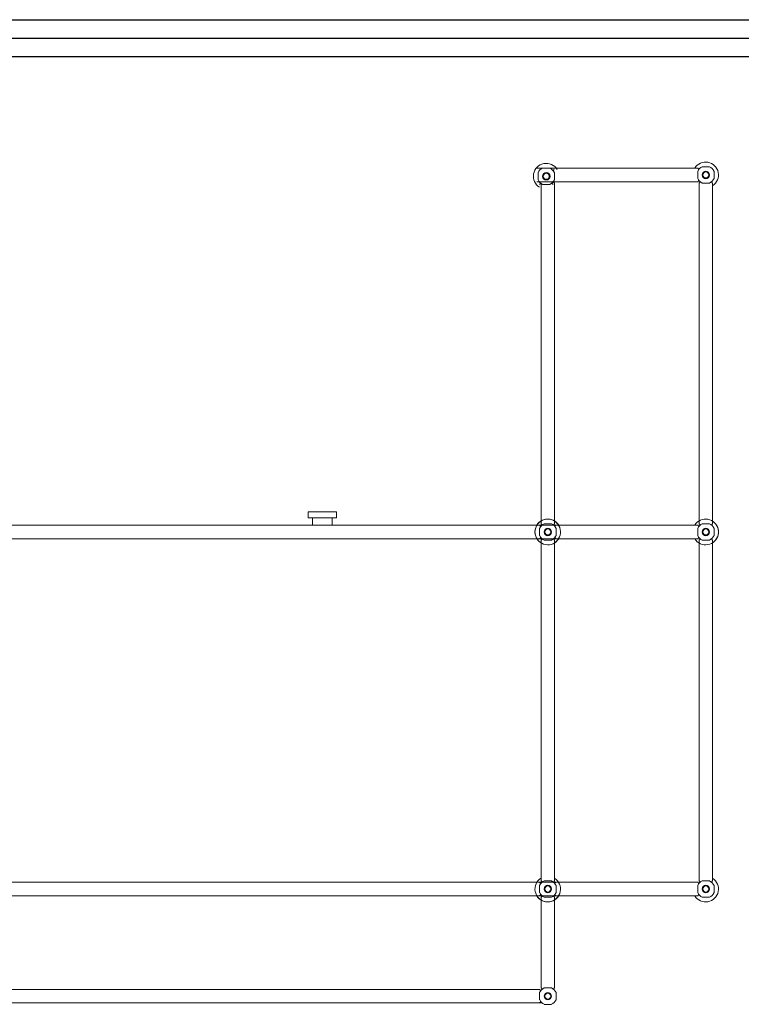
# Model space of a CAD drawing. Units: inches. Extents: x -2051 to 31210, y 120 to 4762.
# Drawn here: x 14557 to 14558, y 1928 to 1929 of the extents above; entities that cross this region are included whole.
import ezdxf

# ---------------------------------------------------------------- set-up
doc = ezdxf.new("R2010")
doc.units = ezdxf.units.IN
doc.header["$MEASUREMENT"] = 0
doc.layers.add('A-DETL-GENF', color=92, linetype='Continuous', lineweight=9)
doc.layers.add('I-FURN', color=30, linetype='Continuous', lineweight=9)

# ---------------------------------------------------------------- blocks, each defined once
blk = doc.blocks.new('miz')
at = {"layer": 'A-DETL-GENF'}
for p, q in [((14579.9633, 2025.1269), (14579.7884, 2025.1269)), ((14579.9633, 2025.1269), (14579.7884, 2025.1269)), ((14579.9633, 2025.1269), (14579.7884, 2025.1269)), ((14579.8025, 2025.1269), (14579.7947, 2025.1269)), ((14579.8025, 2025.1269), (14579.7947, 2025.1269)), ((14579.8025, 2025.1269), (14579.7947, 2025.1269)), ((14579.9633, 2025.1269), (14579.9646, 2025.1256)), ((14579.9633, 2025.1269), (14579.9646, 2025.1256)), ((14579.9633, 2025.1269), (14579.9646, 2025.1256)), ((14579.976, 2025.1284), (14579.9683, 2025.1284)), ((14579.976, 2025.1284), (14579.9683, 2025.1284)), ((14579.976, 2025.1284), (14579.9683, 2025.1284)), ((14579.7897, 2025.1219), (14579.7897, 2025.1141)), ((14579.7897, 2025.1219), (14579.7897, 2025.1141)), ((14579.7897, 2025.1219), (14579.7897, 2025.1141)), ((14579.8072, 2025.1254), (14579.806, 2025.1242)), ((14579.8072, 2025.1254), (14579.806, 2025.1242)), ((14579.8072, 2025.1254), (14579.806, 2025.1242)), ((14579.8075, 2025.1142), (14579.8075, 2025.1219)), ((14579.8075, 2025.1142), (14579.8075, 2025.1219)), ((14579.8075, 2025.1142), (14579.8075, 2025.1219)), ((14579.9633, 2025.1234), (14579.9633, 2025.1156)), ((14579.9633, 2025.1234), (14579.9633, 2025.1156)), ((14579.9633, 2025.1234), (14579.9633, 2025.1156)), ((14579.981, 2025.1156), (14579.981, 2025.1234)), ((14579.981, 2025.1156), (14579.981, 2025.1234)), ((14579.981, 2025.1156), (14579.981, 2025.1234)), ((14579.9633, 2025.1121), (14579.7884, 2025.1121)), ((14579.9633, 2025.1121), (14579.7884, 2025.1121)), ((14579.9633, 2025.1121), (14579.7884, 2025.1121)), ((14579.7912, 2025.1092), (14579.7925, 2025.1105)), ((14579.7912, 2025.1092), (14579.7925, 2025.1105)), ((14579.7912, 2025.1092), (14579.7925, 2025.1105)), ((14579.7929, 2024.74), (14579.7929, 2025.1107)), ((14579.7929, 2024.74), (14579.7929, 2025.1107)), ((14579.7929, 2024.74), (14579.7929, 2025.1107)), ((14579.7929, 2024.74), (14579.7929, 2025.1107)), ((14579.7929, 2024.74), (14579.7929, 2025.1107)), ((14579.7929, 2024.74), (14579.7929, 2025.1107)), ((14579.7947, 2025.1092), (14579.8025, 2025.1092)), ((14579.7947, 2025.1092), (14579.8025, 2025.1092)), ((14579.7947, 2025.1092), (14579.8025, 2025.1092)), ((14579.806, 2025.1092), (14579.8047, 2025.1105)), ((14579.806, 2025.1092), (14579.8047, 2025.1105)), ((14579.806, 2025.1092), (14579.8047, 2025.1105)), ((14579.8077, 2025.1107), (14579.8062, 2025.1121)), ((14579.8077, 2025.1107), (14579.8062, 2025.1121)), ((14579.8077, 2025.1107), (14579.8062, 2025.1121)), ((14579.8077, 2024.74), (14579.8077, 2025.1107)), ((14579.8077, 2024.74), (14579.8077, 2025.1107)), ((14579.8077, 2024.74), (14579.8077, 2025.1107)), ((14579.9633, 2025.1121), (14579.9646, 2025.1134)), ((14579.9633, 2025.1121), (14579.9646, 2025.1134)), ((14579.9633, 2025.1121), (14579.9646, 2025.1134)), ((14579.9648, 2025.1107), (14579.9661, 2025.112)), ((14579.9648, 2025.1107), (14579.9661, 2025.112)), ((14579.9648, 2025.1107), (14579.9661, 2025.112)), ((14579.9648, 2024.74), (14579.9648, 2025.1107)), ((14579.9648, 2024.74), (14579.9648, 2025.1107)), ((14579.9648, 2024.74), (14579.9648, 2025.1107)), ((14579.9683, 2025.1106), (14579.976, 2025.1106)), ((14579.9683, 2025.1106), (14579.976, 2025.1106)), ((14579.9683, 2025.1106), (14579.976, 2025.1106)), ((14579.9795, 2025.1107), (14579.9782, 2025.112)), ((14579.9795, 2025.1107), (14579.9782, 2025.112)), ((14579.9795, 2025.1107), (14579.9782, 2025.112)), ((14579.9795, 2024.74), (14579.9795, 2025.1107)), ((14579.9795, 2024.74), (14579.9795, 2025.1107)), ((14579.9795, 2024.74), (14579.9795, 2025.1107)), ((14579.7929, 2024.74), (14579.7929, 2024.743)), ((14579.7929, 2024.74), (14579.7929, 2024.743)), ((14579.7929, 2024.74), (14579.7929, 2024.743)), ((14579.8077, 2024.74), (14579.8077, 2024.743)), ((14579.8077, 2024.74), (14579.8077, 2024.743)), ((14579.8077, 2024.74), (14579.8077, 2024.743)), ((14579.9633, 2024.7385), (14578.9399, 2024.7385)), ((14579.9633, 2024.7385), (14578.9399, 2024.7385)), ((14579.9633, 2024.7385), (14578.9399, 2024.7385)), ((14579.9633, 2024.7385), (14578.9399, 2024.7385)), ((14579.9633, 2024.7385), (14578.9399, 2024.7385)), ((14579.9633, 2024.7385), (14578.9399, 2024.7385)), ((14579.7914, 2024.7385), (14579.7927, 2024.7372)), ((14579.7914, 2024.7385), (14579.7927, 2024.7372)), ((14579.7914, 2024.7385), (14579.7927, 2024.7372)), ((14579.7914, 2024.7385), (14579.7927, 2024.7372)), ((14579.7914, 2024.7385), (14579.7927, 2024.7372)), ((14579.7914, 2024.735), (14579.7914, 2024.7273)), ((14579.7914, 2024.735), (14579.7914, 2024.7273)), ((14579.7914, 2024.735), (14579.7914, 2024.7273)), ((14579.7914, 2024.735), (14579.7914, 2024.7273)), ((14579.7914, 2024.735), (14579.7914, 2024.7273)), ((14579.7914, 2024.735), (14579.7914, 2024.7273)), ((14579.7914, 2024.735), (14579.7914, 2024.7273)), ((14579.7914, 2024.735), (14579.7914, 2024.7273)), ((14579.7914, 2024.735), (14579.7914, 2024.7273)), ((14579.7914, 2024.735), (14579.7914, 2024.7273)), ((14579.7914, 2024.735), (14579.7914, 2024.7273)), ((14579.7929, 2024.74), (14579.7942, 2024.7387)), ((14579.7929, 2024.74), (14579.7942, 2024.7387)), ((14579.7929, 2024.74), (14579.7942, 2024.7387)), ((14579.8042, 2024.74), (14579.7964, 2024.74)), ((14579.8042, 2024.74), (14579.7964, 2024.74)), ((14579.8042, 2024.74), (14579.7964, 2024.74)), ((14579.8042, 2024.74), (14579.7964, 2024.74)), ((14579.8042, 2024.74), (14579.7964, 2024.74)), ((14579.8042, 2024.74), (14579.7964, 2024.74)), ((14579.8042, 2024.74), (14579.7964, 2024.74)), ((14579.8042, 2024.74), (14579.7964, 2024.74)), ((14579.8042, 2024.74), (14579.7964, 2024.74)), ((14579.8042, 2024.74), (14579.7964, 2024.74)), ((14579.8042, 2024.74), (14579.7964, 2024.74)), ((14579.8077, 2024.74), (14579.8064, 2024.7387)), ((14579.8077, 2024.74), (14579.8064, 2024.7387)), ((14579.8077, 2024.74), (14579.8064, 2024.7387)), ((14579.8089, 2024.7385), (14579.8077, 2024.7374)), ((14579.8089, 2024.7385), (14579.8077, 2024.7374)), ((14579.8089, 2024.7385), (14579.8077, 2024.7374)), ((14579.8089, 2024.7385), (14579.8077, 2024.7374)), ((14579.8089, 2024.7385), (14579.8077, 2024.7374)), ((14579.8089, 2024.7385), (14579.8077, 2024.7374)), ((14579.8092, 2024.7273), (14579.8092, 2024.735)), ((14579.8092, 2024.7273), (14579.8092, 2024.735)), ((14579.8092, 2024.7273), (14579.8092, 2024.735)), ((14579.8092, 2024.7273), (14579.8092, 2024.735)), ((14579.8092, 2024.7273), (14579.8092, 2024.735)), ((14579.8092, 2024.7273), (14579.8092, 2024.735)), ((14579.8092, 2024.7273), (14579.8092, 2024.735)), ((14579.8092, 2024.7273), (14579.8092, 2024.735)), ((14579.8092, 2024.7273), (14579.8092, 2024.735)), ((14579.8092, 2024.7273), (14579.8092, 2024.735)), ((14579.8092, 2024.7273), (14579.8092, 2024.735)), ((14579.9633, 2024.7385), (14579.9646, 2024.7372)), ((14579.9633, 2024.7385), (14579.9646, 2024.7372)), ((14579.9633, 2024.7385), (14579.9646, 2024.7372)), ((14579.9633, 2024.7385), (14579.9646, 2024.7372)), ((14579.9633, 2024.7385), (14579.9646, 2024.7372)), ((14579.9633, 2024.7385), (14579.9646, 2024.7372)), ((14579.9633, 2024.735), (14579.9633, 2024.7273)), ((14579.9633, 2024.735), (14579.9633, 2024.7273)), ((14579.9633, 2024.735), (14579.9633, 2024.7273)), ((14579.9633, 2024.735), (14579.9633, 2024.7273)), ((14579.9633, 2024.735), (14579.9633, 2024.7273)), ((14579.9633, 2024.735), (14579.9633, 2024.7273)), ((14579.9648, 2024.74), (14579.9661, 2024.7387)), ((14579.9648, 2024.74), (14579.9661, 2024.7387)), ((14579.9648, 2024.74), (14579.9661, 2024.7387)), ((14579.976, 2024.74), (14579.9683, 2024.74)), ((14579.976, 2024.74), (14579.9683, 2024.74)), ((14579.976, 2024.74), (14579.9683, 2024.74)), ((14579.976, 2024.74), (14579.9683, 2024.74)), ((14579.976, 2024.74), (14579.9683, 2024.74)), ((14579.976, 2024.74), (14579.9683, 2024.74)), ((14579.9795, 2024.74), (14579.9782, 2024.7387)), ((14579.9795, 2024.74), (14579.9782, 2024.7387)), ((14579.9795, 2024.74), (14579.9782, 2024.7387)), ((14579.981, 2024.7273), (14579.981, 2024.735)), ((14579.981, 2024.7273), (14579.981, 2024.735)), ((14579.981, 2024.7273), (14579.981, 2024.735)), ((14579.981, 2024.7273), (14579.981, 2024.735)), ((14579.981, 2024.7273), (14579.981, 2024.735)), ((14579.981, 2024.7273), (14579.981, 2024.735)), ((14579.9633, 2024.7238), (14578.6958, 2024.7238)), ((14579.9633, 2024.7238), (14578.6958, 2024.7238)), ((14579.9633, 2024.7238), (14578.6958, 2024.7238)), ((14579.9633, 2024.7238), (14578.6958, 2024.7238)), ((14579.9633, 2024.7238), (14578.6958, 2024.7238)), ((14579.9633, 2024.7238), (14578.6958, 2024.7238)), ((14579.7914, 2024.7238), (14579.7927, 2024.7251)), ((14579.7914, 2024.7238), (14579.7927, 2024.7251)), ((14579.7914, 2024.7238), (14579.7927, 2024.7251)), ((14579.7914, 2024.7238), (14579.7927, 2024.7251)), ((14579.7914, 2024.7238), (14579.7927, 2024.7251)), ((14579.7929, 2024.7223), (14579.7942, 2024.7236)), ((14579.7929, 2024.7223), (14579.7942, 2024.7236)), ((14579.7929, 2024.7223), (14579.7942, 2024.7236)), ((14579.7929, 2024.7223), (14579.7942, 2024.7236)), ((14579.7929, 2024.7223), (14579.7942, 2024.7236)), ((14579.7929, 2024.7223), (14579.7942, 2024.7236)), ((14579.7929, 2024.7223), (14579.7942, 2024.7236)), ((14579.7929, 2024.7223), (14579.7942, 2024.7236)), ((14579.7929, 2024.3517), (14579.7929, 2024.7223)), ((14579.7929, 2024.3517), (14579.7929, 2024.7223)), ((14579.7929, 2024.3517), (14579.7929, 2024.7223)), ((14579.7929, 2024.3517), (14579.7929, 2024.7223)), ((14579.7929, 2024.3517), (14579.7929, 2024.7223)), ((14579.7929, 2024.3517), (14579.7929, 2024.7223)), ((14579.7929, 2024.3517), (14579.7929, 2024.7223)), ((14579.7929, 2024.3517), (14579.7929, 2024.7223)), ((14579.7929, 2024.3517), (14579.7929, 2024.7223)), ((14579.7929, 2024.3517), (14579.7929, 2024.7223)), ((14579.7929, 2024.3517), (14579.7929, 2024.7223)), ((14579.7964, 2024.7223), (14579.8042, 2024.7223)), ((14579.7964, 2024.7223), (14579.8042, 2024.7223)), ((14579.7964, 2024.7223), (14579.8042, 2024.7223)), ((14579.7964, 2024.7223), (14579.8042, 2024.7223)), ((14579.7964, 2024.7223), (14579.8042, 2024.7223)), ((14579.7964, 2024.7223), (14579.8042, 2024.7223)), ((14579.7964, 2024.7223), (14579.8042, 2024.7223)), ((14579.7964, 2024.7223), (14579.8042, 2024.7223)), ((14579.7964, 2024.7223), (14579.8042, 2024.7223)), ((14579.7964, 2024.7223), (14579.8042, 2024.7223)), ((14579.7964, 2024.7223), (14579.8042, 2024.7223)), ((14579.8077, 2024.7223), (14579.8064, 2024.7236)), ((14579.8077, 2024.7223), (14579.8064, 2024.7236)), ((14579.8077, 2024.7223), (14579.8064, 2024.7236)), ((14579.8077, 2024.7223), (14579.8064, 2024.7236)), ((14579.8077, 2024.7223), (14579.8064, 2024.7236)), ((14579.8077, 2024.7223), (14579.8064, 2024.7236)), ((14579.8077, 2024.7223), (14579.8064, 2024.7236)), ((14579.8077, 2024.7223), (14579.8064, 2024.7236)), ((14579.8089, 2024.7238), (14579.8077, 2024.725)), ((14579.8089, 2024.7238), (14579.8077, 2024.725)), ((14579.8089, 2024.7238), (14579.8077, 2024.725)), ((14579.8077, 2024.3517), (14579.8077, 2024.7223)), ((14579.8077, 2024.3517), (14579.8077, 2024.7223)), ((14579.8077, 2024.3517), (14579.8077, 2024.7223)), ((14579.8077, 2024.3517), (14579.8077, 2024.7223)), ((14579.8077, 2024.3517), (14579.8077, 2024.7223)), ((14579.8077, 2024.3517), (14579.8077, 2024.7223)), ((14579.8077, 2024.3517), (14579.8077, 2024.7223)), ((14579.8077, 2024.3517), (14579.8077, 2024.7223)), ((14579.8094, 2024.7238), (14579.808, 2024.7252)), ((14579.8094, 2024.7238), (14579.808, 2024.7252)), ((14579.8094, 2024.7238), (14579.808, 2024.7252)), ((14579.9633, 2024.7238), (14579.9646, 2024.7251)), ((14579.9633, 2024.7238), (14579.9646, 2024.7251)), ((14579.9633, 2024.7238), (14579.9646, 2024.7251)), ((14579.9633, 2024.7238), (14579.9646, 2024.7251)), ((14579.9633, 2024.7238), (14579.9646, 2024.7251)), ((14579.9633, 2024.7238), (14579.9646, 2024.7251)), ((14579.9648, 2024.7223), (14579.9661, 2024.7236)), ((14579.9648, 2024.7223), (14579.9661, 2024.7236)), ((14579.9648, 2024.7223), (14579.9661, 2024.7236)), ((14579.9648, 2024.3517), (14579.9648, 2024.7223)), ((14579.9648, 2024.3517), (14579.9648, 2024.7223)), ((14579.9648, 2024.3517), (14579.9648, 2024.7223)), ((14579.9683, 2024.7223), (14579.976, 2024.7223)), ((14579.9683, 2024.7223), (14579.976, 2024.7223)), ((14579.9683, 2024.7223), (14579.976, 2024.7223)), ((14579.9683, 2024.7223), (14579.976, 2024.7223)), ((14579.9683, 2024.7223), (14579.976, 2024.7223)), ((14579.9683, 2024.7223), (14579.976, 2024.7223)), ((14579.9795, 2024.7223), (14579.9782, 2024.7236)), ((14579.9795, 2024.7223), (14579.9782, 2024.7236)), ((14579.9795, 2024.7223), (14579.9782, 2024.7236)), ((14579.9795, 2024.3517), (14579.9795, 2024.7223)), ((14579.9795, 2024.3517), (14579.9795, 2024.7223)), ((14579.9795, 2024.3517), (14579.9795, 2024.7223)), ((14579.7884, 2024.3502), (14578.6958, 2024.3502)), ((14579.7884, 2024.3502), (14578.6958, 2024.3502)), ((14579.7884, 2024.3502), (14578.6958, 2024.3502)), ((14579.7884, 2024.3502), (14578.6958, 2024.3502)), ((14579.7884, 2024.3502), (14578.6958, 2024.3502)), ((14579.7884, 2024.3502), (14578.6958, 2024.3502)), ((14579.9633, 2024.3502), (14579.7884, 2024.3502)), ((14579.9633, 2024.3502), (14579.7884, 2024.3502)), ((14579.9633, 2024.3502), (14579.7884, 2024.3502)), ((14579.7914, 2024.3502), (14579.7927, 2024.3489)), ((14579.7914, 2024.3502), (14579.7927, 2024.3489)), ((14579.7914, 2024.3502), (14579.7927, 2024.3489)), ((14579.7914, 2024.3502), (14579.7927, 2024.3489)), ((14579.7914, 2024.3502), (14579.7927, 2024.3489)), ((14579.7914, 2024.3502), (14579.7927, 2024.3489)), ((14579.7914, 2024.3467), (14579.7914, 2024.3389)), ((14579.7914, 2024.3467), (14579.7914, 2024.3389)), ((14579.7914, 2024.3467), (14579.7914, 2024.3389)), ((14579.7914, 2024.3467), (14579.7914, 2024.3389)), ((14579.7914, 2024.3467), (14579.7914, 2024.3389)), ((14579.7914, 2024.3467), (14579.7914, 2024.3389)), ((14579.7914, 2024.3467), (14579.7914, 2024.3389)), ((14579.7914, 2024.3467), (14579.7914, 2024.3389)), ((14579.7914, 2024.3467), (14579.7914, 2024.3389)), ((14579.7929, 2024.3517), (14579.7929, 2024.3547)), ((14579.7929, 2024.3517), (14579.7929, 2024.3547)), ((14579.7929, 2024.3517), (14579.7929, 2024.3547)), ((14579.7929, 2024.3517), (14579.7942, 2024.3504)), ((14579.7929, 2024.3517), (14579.7942, 2024.3504)), ((14579.7929, 2024.3517), (14579.7942, 2024.3504)), ((14579.7929, 2024.3517), (14579.7942, 2024.3504)), ((14579.7929, 2024.3517), (14579.7942, 2024.3504)), ((14579.7929, 2024.3517), (14579.7942, 2024.3504)), ((14579.7929, 2024.3517), (14579.7942, 2024.3504)), ((14579.7929, 2024.3517), (14579.7942, 2024.3504)), ((14579.8042, 2024.3517), (14579.7964, 2024.3517)), ((14579.8042, 2024.3517), (14579.7964, 2024.3517)), ((14579.8042, 2024.3517), (14579.7964, 2024.3517)), ((14579.8042, 2024.3517), (14579.7964, 2024.3517)), ((14579.8042, 2024.3517), (14579.7964, 2024.3517)), ((14579.8042, 2024.3517), (14579.7964, 2024.3517)), ((14579.8042, 2024.3517), (14579.7964, 2024.3517)), ((14579.8042, 2024.3517), (14579.7964, 2024.3517)), ((14579.8042, 2024.3517), (14579.7964, 2024.3517)), ((14579.8077, 2024.3517), (14579.8064, 2024.3504)), ((14579.8077, 2024.3517), (14579.8064, 2024.3504)), ((14579.8077, 2024.3517), (14579.8064, 2024.3504)), ((14579.8077, 2024.3517), (14579.8064, 2024.3504)), ((14579.8077, 2024.3517), (14579.8064, 2024.3504)), ((14579.8077, 2024.3517), (14579.8064, 2024.3504)), ((14579.8077, 2024.3517), (14579.8064, 2024.3504)), ((14579.8077, 2024.3517), (14579.8064, 2024.3504)), ((14579.8077, 2024.3517), (14579.8077, 2024.3547)), ((14579.8077, 2024.3517), (14579.8077, 2024.3547)), ((14579.8077, 2024.3517), (14579.8077, 2024.3547)), ((14579.8089, 2024.3502), (14579.8077, 2024.349)), ((14579.8089, 2024.3502), (14579.8077, 2024.349)), ((14579.8089, 2024.3502), (14579.8077, 2024.349)), ((14579.8092, 2024.3389), (14579.8092, 2024.3467)), ((14579.8092, 2024.3389), (14579.8092, 2024.3467)), ((14579.8092, 2024.3389), (14579.8092, 2024.3467)), ((14579.8092, 2024.3389), (14579.8092, 2024.3467)), ((14579.8092, 2024.3389), (14579.8092, 2024.3467)), ((14579.8092, 2024.3389), (14579.8092, 2024.3467)), ((14579.8092, 2024.3389), (14579.8092, 2024.3467)), ((14579.8092, 2024.3389), (14579.8092, 2024.3467)), ((14579.8092, 2024.3389), (14579.8092, 2024.3467)), ((14579.9633, 2024.3502), (14579.9646, 2024.3489)), ((14579.9633, 2024.3502), (14579.9646, 2024.3489)), ((14579.9633, 2024.3502), (14579.9646, 2024.3489)), ((14579.9633, 2024.3467), (14579.9633, 2024.3389)), ((14579.9633, 2024.3467), (14579.9633, 2024.3389)), ((14579.9633, 2024.3467), (14579.9633, 2024.3389)), ((14579.9648, 2024.3517), (14579.9661, 2024.3504)), ((14579.9648, 2024.3517), (14579.9661, 2024.3504)), ((14579.9648, 2024.3517), (14579.9661, 2024.3504)), ((14579.976, 2024.3517), (14579.9683, 2024.3517)), ((14579.976, 2024.3517), (14579.9683, 2024.3517)), ((14579.976, 2024.3517), (14579.9683, 2024.3517)), ((14579.9795, 2024.3517), (14579.9782, 2024.3504)), ((14579.9795, 2024.3517), (14579.9782, 2024.3504)), ((14579.9795, 2024.3517), (14579.9782, 2024.3504)), ((14579.981, 2024.3389), (14579.981, 2024.3467)), ((14579.981, 2024.3389), (14579.981, 2024.3467)), ((14579.981, 2024.3389), (14579.981, 2024.3467)), ((14579.7882, 2024.3354), (14578.6961, 2024.3354)), ((14579.7882, 2024.3354), (14578.6961, 2024.3354)), ((14579.7882, 2024.3354), (14578.6961, 2024.3354)), ((14579.7882, 2024.3354), (14578.6961, 2024.3354)), ((14579.7882, 2024.3354), (14578.6961, 2024.3354)), ((14579.7882, 2024.3354), (14578.6961, 2024.3354)), ((14579.9633, 2024.3354), (14579.7882, 2024.3354)), ((14579.9633, 2024.3354), (14579.7882, 2024.3354)), ((14579.9633, 2024.3354), (14579.7882, 2024.3354)), ((14579.7914, 2024.3354), (14579.7927, 2024.3367)), ((14579.7914, 2024.3354), (14579.7927, 2024.3367)), ((14579.7914, 2024.3354), (14579.7927, 2024.3367)), ((14579.7914, 2024.3354), (14579.7927, 2024.3367)), ((14579.7914, 2024.3354), (14579.7927, 2024.3367)), ((14579.7914, 2024.3354), (14579.7927, 2024.3367)), ((14579.7929, 2024.334), (14579.7942, 2024.3353)), ((14579.8077, 2024.334), (14579.8064, 2024.3353)), ((14579.8089, 2024.3354), (14579.8077, 2024.3366)), ((14579.8089, 2024.3354), (14579.8077, 2024.3366)), ((14579.8089, 2024.3354), (14579.8077, 2024.3366)), ((14579.9633, 2024.3354), (14579.9646, 2024.3367)), ((14579.9633, 2024.3354), (14579.9646, 2024.3367)), ((14579.9633, 2024.3354), (14579.9646, 2024.3367)), ((14579.7929, 2024.2352), (14579.7929, 2024.334)), ((14579.7964, 2024.3339), (14579.8042, 2024.3339)), ((14579.7964, 2024.3339), (14579.8042, 2024.3339)), ((14579.7964, 2024.3339), (14579.8042, 2024.3339)), ((14579.7964, 2024.3339), (14579.8042, 2024.3339)), ((14579.7964, 2024.3339), (14579.8042, 2024.3339)), ((14579.7964, 2024.3339), (14579.8042, 2024.3339)), ((14579.7964, 2024.3339), (14579.8042, 2024.3339)), ((14579.7964, 2024.3339), (14579.8042, 2024.3339)), ((14579.7964, 2024.3339), (14579.8042, 2024.3339)), ((14579.8077, 2024.2352), (14579.8077, 2024.334)), ((14579.9683, 2024.3339), (14579.976, 2024.3339)), ((14579.9683, 2024.3339), (14579.976, 2024.3339)), ((14579.9683, 2024.3339), (14579.976, 2024.3339)), ((14579.7914, 2024.2337), (14578.6928, 2024.2337)), ((14579.7914, 2024.2337), (14579.7927, 2024.2324)), ((14579.7914, 2024.2302), (14579.7914, 2024.2224)), ((14579.7929, 2024.2352), (14579.7942, 2024.2339)), ((14579.8042, 2024.2352), (14579.7964, 2024.2352)), ((14579.8077, 2024.2352), (14579.8064, 2024.2339)), ((14579.8092, 2024.2224), (14579.8092, 2024.2302)), ((14579.794, 2024.2189), (14578.6928, 2024.2189)), ((14579.7914, 2024.2189), (14579.7927, 2024.2202)), ((14579.7964, 2024.2174), (14579.8042, 2024.2174))]:
    blk.add_line(p, q, dxfattribs=at)
for centre, radius, start, end in [((14579.7986, 2025.118), 0.014, 31.8601, 238.1251), ((14579.7985, 2025.1181), 0.0096, 113.3761, 156.6239), ((14579.7985, 2025.1181), 0.0096, 113.3761, 156.6239), ((14579.7985, 2025.1181), 0.0096, 113.3761, 156.6239), ((14579.7985, 2025.1179), 0.00984, 23.9382, 66.0618), ((14579.7985, 2025.1179), 0.00984, 23.9382, 66.0618), ((14579.7985, 2025.1179), 0.00984, 23.9382, 66.0618), ((14579.9719, 2025.1195), 0.014, 303.0111, 148.1399), ((14579.9721, 2025.1196), 0.0096, 113.3761, 156.6239), ((14579.9721, 2025.1196), 0.0096, 113.3761, 156.6239), ((14579.9721, 2025.1196), 0.0096, 113.3761, 156.6239), ((14579.972, 2025.1194), 0.00984, 23.9382, 66.0618), ((14579.972, 2025.1194), 0.00984, 23.9382, 66.0618), ((14579.972, 2025.1194), 0.00984, 23.9382, 66.0618), ((14579.7986, 2025.1181), 0.00409, 0, 180), ((14579.7986, 2025.1181), 0.00409, 0, 180), ((14579.7986, 2025.1181), 0.00409, 0, 180), ((14579.7986, 2025.1181), 0.00409, 180, 0), ((14579.7986, 2025.1181), 0.00409, 180, 0), ((14579.7986, 2025.1181), 0.00409, 180, 0), ((14579.7986, 2025.1181), 0.00331, 0, 180), ((14579.7986, 2025.1181), 0.00331, 0, 180), ((14579.7986, 2025.1181), 0.00331, 0, 180), ((14579.7986, 2025.1181), 0.00331, 180, 0), ((14579.7986, 2025.1181), 0.00331, 180, 0), ((14579.7986, 2025.1181), 0.00331, 180, 0), ((14579.9721, 2025.1195), 0.00409, 0, 180), ((14579.9721, 2025.1195), 0.00409, 0, 180), ((14579.9721, 2025.1195), 0.00409, 0, 180), ((14579.9721, 2025.1195), 0.00409, 180, 0), ((14579.9721, 2025.1195), 0.00409, 180, 0), ((14579.9721, 2025.1195), 0.00409, 180, 0), ((14579.9721, 2025.1195), 0.00331, 0, 180), ((14579.9721, 2025.1195), 0.00331, 0, 180), ((14579.9721, 2025.1195), 0.00331, 0, 180), ((14579.9721, 2025.1195), 0.00331, 180, 0), ((14579.9721, 2025.1195), 0.00331, 180, 0), ((14579.9721, 2025.1195), 0.00331, 180, 0), ((14579.7986, 2025.1181), 0.00976, 203.7911, 246.2089), ((14579.7986, 2025.1181), 0.00976, 203.7911, 246.2089), ((14579.7986, 2025.1181), 0.00976, 203.7911, 246.2089), ((14579.7985, 2025.1182), 0.00984, 293.9393, 336.0607), ((14579.7985, 2025.1182), 0.00984, 293.9393, 336.0607), ((14579.7985, 2025.1182), 0.00984, 293.9393, 336.0607), ((14579.9722, 2025.1196), 0.00976, 203.7911, 246.2089), ((14579.9722, 2025.1196), 0.00976, 203.7911, 246.2089), ((14579.9722, 2025.1196), 0.00976, 203.7911, 246.2089), ((14579.972, 2025.1196), 0.00984, 293.9393, 336.0607), ((14579.972, 2025.1196), 0.00984, 293.9393, 336.0607), ((14579.972, 2025.1196), 0.00984, 293.9393, 336.0607), ((14579.8003, 2024.7312), 0.014, 31.8601, 238.1251), ((14579.8003, 2024.7312), 0.014, 121.8749, 328.1251), ((14579.8001, 2024.7312), 0.014, 303.0111, 148.1399), ((14579.9719, 2024.7312), 0.014, 303.0111, 148.1399), ((14579.9719, 2024.7312), 0.014, 211.8749, 56.9889), ((14579.8002, 2024.7312), 0.0096, 113.3761, 156.6239), ((14579.8002, 2024.7312), 0.0096, 113.3761, 156.6239), ((14579.8002, 2024.7312), 0.0096, 113.3761, 156.6239), ((14579.8002, 2024.7312), 0.0096, 113.3761, 156.6239), ((14579.8002, 2024.7312), 0.0096, 113.3761, 156.6239), ((14579.8002, 2024.7312), 0.0096, 113.3761, 156.6239), ((14579.8002, 2024.7312), 0.0096, 113.3761, 156.6239), ((14579.8002, 2024.7312), 0.0096, 113.3761, 156.6239), ((14579.8002, 2024.7312), 0.0096, 113.3761, 156.6239), ((14579.8002, 2024.7312), 0.0096, 113.3761, 156.6239), ((14579.8002, 2024.7312), 0.0096, 113.3761, 156.6239), ((14579.8003, 2024.7312), 0.00409, 0, 180), ((14579.8003, 2024.7312), 0.00409, 0, 180), ((14579.8003, 2024.7312), 0.00409, 0, 180), ((14579.8003, 2024.7312), 0.00409, 0, 180), ((14579.8003, 2024.7312), 0.00409, 0, 180), ((14579.8003, 2024.7312), 0.00409, 0, 180), ((14579.8003, 2024.7312), 0.00409, 0, 180), ((14579.8003, 2024.7312), 0.00409, 0, 180), ((14579.8003, 2024.7312), 0.00409, 0, 180), ((14579.8003, 2024.7312), 0.00409, 0, 180), ((14579.8003, 2024.7312), 0.00409, 0, 180), ((14579.8003, 2024.7312), 0.00409, 180, 0), ((14579.8003, 2024.7312), 0.00409, 180, 0), ((14579.8003, 2024.7312), 0.00409, 180, 0), ((14579.8003, 2024.7312), 0.00409, 180, 0), ((14579.8003, 2024.7312), 0.00409, 180, 0), ((14579.8003, 2024.7312), 0.00409, 180, 0), ((14579.8003, 2024.7312), 0.00409, 180, 0), ((14579.8003, 2024.7312), 0.00409, 180, 0), ((14579.8003, 2024.7312), 0.00409, 180, 0), ((14579.8003, 2024.7312), 0.00409, 180, 0), ((14579.8003, 2024.7312), 0.00409, 180, 0), ((14579.8003, 2024.7312), 0.00331, 0, 180), ((14579.8003, 2024.7312), 0.00331, 0, 180), ((14579.8003, 2024.7312), 0.00331, 0, 180), ((14579.8003, 2024.7312), 0.00331, 0, 180), ((14579.8003, 2024.7312), 0.00331, 0, 180), ((14579.8003, 2024.7312), 0.00331, 0, 180), ((14579.8003, 2024.7312), 0.00331, 0, 180), ((14579.8003, 2024.7312), 0.00331, 0, 180), ((14579.8003, 2024.7312), 0.00331, 0, 180), ((14579.8003, 2024.7312), 0.00331, 0, 180), ((14579.8003, 2024.7312), 0.00331, 0, 180), ((14579.8003, 2024.7312), 0.00331, 180, 0), ((14579.8003, 2024.7312), 0.00331, 180, 0), ((14579.8003, 2024.7312), 0.00331, 180, 0), ((14579.8003, 2024.7312), 0.00331, 180, 0), ((14579.8003, 2024.7312), 0.00331, 180, 0), ((14579.8003, 2024.7312), 0.00331, 180, 0), ((14579.8003, 2024.7312), 0.00331, 180, 0), ((14579.8003, 2024.7312), 0.00331, 180, 0), ((14579.8003, 2024.7312), 0.00331, 180, 0), ((14579.8003, 2024.7312), 0.00331, 180, 0), ((14579.8003, 2024.7312), 0.00331, 180, 0), ((14579.8002, 2024.7311), 0.00984, 23.9382, 66.0618), ((14579.8002, 2024.7311), 0.00984, 23.9382, 66.0618), ((14579.8002, 2024.7311), 0.00984, 23.9382, 66.0618), ((14579.8002, 2024.7311), 0.00984, 23.9382, 66.0618), ((14579.8002, 2024.7311), 0.00984, 23.9382, 66.0618), ((14579.8002, 2024.7311), 0.00984, 23.9382, 66.0618), ((14579.8002, 2024.7311), 0.00984, 23.9382, 66.0618), ((14579.8002, 2024.7311), 0.00984, 23.9382, 66.0618), ((14579.8002, 2024.7311), 0.00984, 23.9382, 66.0618), ((14579.8002, 2024.7311), 0.00984, 23.9382, 66.0618), ((14579.8002, 2024.7311), 0.00984, 23.9382, 66.0618), ((14579.9721, 2024.7312), 0.0096, 113.3761, 156.6239), ((14579.9721, 2024.7312), 0.0096, 113.3761, 156.6239), ((14579.9721, 2024.7312), 0.0096, 113.3761, 156.6239), ((14579.9721, 2024.7312), 0.0096, 113.3761, 156.6239), ((14579.9721, 2024.7312), 0.0096, 113.3761, 156.6239), ((14579.9721, 2024.7312), 0.0096, 113.3761, 156.6239), ((14579.9721, 2024.7312), 0.00409, 0, 180), ((14579.9721, 2024.7312), 0.00409, 0, 180), ((14579.9721, 2024.7312), 0.00409, 0, 180), ((14579.9721, 2024.7312), 0.00409, 0, 180), ((14579.9721, 2024.7312), 0.00409, 0, 180), ((14579.9721, 2024.7312), 0.00409, 0, 180), ((14579.9721, 2024.7312), 0.00409, 180, 0), ((14579.9721, 2024.7312), 0.00409, 180, 0), ((14579.9721, 2024.7312), 0.00409, 180, 0), ((14579.9721, 2024.7312), 0.00409, 180, 0), ((14579.9721, 2024.7312), 0.00409, 180, 0), ((14579.9721, 2024.7312), 0.00409, 180, 0), ((14579.9721, 2024.7312), 0.00331, 0, 180), ((14579.9721, 2024.7312), 0.00331, 0, 180), ((14579.9721, 2024.7312), 0.00331, 0, 180), ((14579.9721, 2024.7312), 0.00331, 0, 180), ((14579.9721, 2024.7312), 0.00331, 0, 180), ((14579.9721, 2024.7312), 0.00331, 0, 180), ((14579.9721, 2024.7312), 0.00331, 180, 0), ((14579.9721, 2024.7312), 0.00331, 180, 0), ((14579.9721, 2024.7312), 0.00331, 180, 0), ((14579.9721, 2024.7312), 0.00331, 180, 0), ((14579.9721, 2024.7312), 0.00331, 180, 0), ((14579.9721, 2024.7312), 0.00331, 180, 0), ((14579.972, 2024.7311), 0.00984, 23.9382, 66.0618), ((14579.972, 2024.7311), 0.00984, 23.9382, 66.0618), ((14579.972, 2024.7311), 0.00984, 23.9382, 66.0618), ((14579.972, 2024.7311), 0.00984, 23.9382, 66.0618), ((14579.972, 2024.7311), 0.00984, 23.9382, 66.0618), ((14579.972, 2024.7311), 0.00984, 23.9382, 66.0618), ((14579.8004, 2024.7312), 0.00976, 203.7911, 246.2089), ((14579.8004, 2024.7312), 0.00976, 203.7911, 246.2089), ((14579.8004, 2024.7312), 0.00976, 203.7911, 246.2089), ((14579.8004, 2024.7312), 0.00976, 203.7911, 246.2089), ((14579.8004, 2024.7312), 0.00976, 203.7911, 246.2089), ((14579.8004, 2024.7312), 0.00976, 203.7911, 246.2089), ((14579.8004, 2024.7312), 0.00976, 203.7911, 246.2089), ((14579.8004, 2024.7312), 0.00976, 203.7911, 246.2089), ((14579.8004, 2024.7312), 0.00976, 203.7911, 246.2089), ((14579.8004, 2024.7312), 0.00976, 203.7911, 246.2089), ((14579.8004, 2024.7312), 0.00976, 203.7911, 246.2089), ((14579.8002, 2024.7313), 0.00984, 293.9393, 336.0607), ((14579.8002, 2024.7313), 0.00984, 293.9393, 336.0607), ((14579.8002, 2024.7313), 0.00984, 293.9393, 336.0607), ((14579.8002, 2024.7313), 0.00984, 293.9393, 336.0607), ((14579.8002, 2024.7313), 0.00984, 293.9393, 336.0607), ((14579.8002, 2024.7313), 0.00984, 293.9393, 336.0607), ((14579.8002, 2024.7313), 0.00984, 293.9393, 336.0607), ((14579.8002, 2024.7313), 0.00984, 293.9393, 336.0607), ((14579.8002, 2024.7313), 0.00984, 293.9393, 336.0607), ((14579.8002, 2024.7313), 0.00984, 293.9393, 336.0607), ((14579.8002, 2024.7313), 0.00984, 293.9393, 336.0607), ((14579.9722, 2024.7312), 0.00976, 203.7911, 246.2089), ((14579.9722, 2024.7312), 0.00976, 203.7911, 246.2089), ((14579.9722, 2024.7312), 0.00976, 203.7911, 246.2089), ((14579.9722, 2024.7312), 0.00976, 203.7911, 246.2089), ((14579.9722, 2024.7312), 0.00976, 203.7911, 246.2089), ((14579.9722, 2024.7312), 0.00976, 203.7911, 246.2089), ((14579.972, 2024.7313), 0.00984, 293.9393, 336.0607), ((14579.972, 2024.7313), 0.00984, 293.9393, 336.0607), ((14579.972, 2024.7313), 0.00984, 293.9393, 336.0607), ((14579.972, 2024.7313), 0.00984, 293.9393, 336.0607), ((14579.972, 2024.7313), 0.00984, 293.9393, 336.0607), ((14579.972, 2024.7313), 0.00984, 293.9393, 336.0607), ((14579.8003, 2024.3428), 0.014, 121.8749, 328.1251), ((14579.8001, 2024.3428), 0.014, 211.8749, 56.9889), ((14579.8002, 2024.3429), 0.0096, 113.3761, 156.6239), ((14579.8002, 2024.3429), 0.0096, 113.3761, 156.6239), ((14579.8002, 2024.3429), 0.0096, 113.3761, 156.6239), ((14579.8002, 2024.3429), 0.0096, 113.3761, 156.6239), ((14579.8002, 2024.3429), 0.0096, 113.3761, 156.6239), ((14579.8002, 2024.3429), 0.0096, 113.3761, 156.6239), ((14579.8002, 2024.3429), 0.0096, 113.3761, 156.6239), ((14579.8002, 2024.3429), 0.0096, 113.3761, 156.6239), ((14579.8002, 2024.3429), 0.0096, 113.3761, 156.6239), ((14579.8003, 2024.3428), 0.00409, 0, 180), ((14579.8003, 2024.3428), 0.00409, 0, 180), ((14579.8003, 2024.3428), 0.00409, 0, 180), ((14579.8003, 2024.3428), 0.00409, 0, 180), ((14579.8003, 2024.3428), 0.00409, 0, 180), ((14579.8003, 2024.3428), 0.00409, 0, 180), ((14579.8003, 2024.3428), 0.00409, 0, 180), ((14579.8003, 2024.3428), 0.00409, 0, 180), ((14579.8003, 2024.3428), 0.00409, 0, 180), ((14579.8003, 2024.3428), 0.00331, 0, 180), ((14579.8003, 2024.3428), 0.00331, 0, 180), ((14579.8003, 2024.3428), 0.00331, 0, 180), ((14579.8003, 2024.3428), 0.00331, 0, 180), ((14579.8003, 2024.3428), 0.00331, 0, 180), ((14579.8003, 2024.3428), 0.00331, 0, 180), ((14579.8003, 2024.3428), 0.00331, 0, 180), ((14579.8003, 2024.3428), 0.00331, 0, 180), ((14579.8003, 2024.3428), 0.00331, 0, 180), ((14579.8002, 2024.3427), 0.00984, 23.9382, 66.0618), ((14579.8002, 2024.3427), 0.00984, 23.9382, 66.0618), ((14579.8002, 2024.3427), 0.00984, 23.9382, 66.0618), ((14579.8002, 2024.3427), 0.00984, 23.9382, 66.0618), ((14579.8002, 2024.3427), 0.00984, 23.9382, 66.0618), ((14579.8002, 2024.3427), 0.00984, 23.9382, 66.0618), ((14579.8002, 2024.3427), 0.00984, 23.9382, 66.0618), ((14579.8002, 2024.3427), 0.00984, 23.9382, 66.0618), ((14579.8002, 2024.3427), 0.00984, 23.9382, 66.0618), ((14579.9719, 2024.3428), 0.014, 211.8749, 56.9889), ((14579.9721, 2024.3429), 0.0096, 113.3761, 156.6239), ((14579.9721, 2024.3429), 0.0096, 113.3761, 156.6239), ((14579.9721, 2024.3429), 0.0096, 113.3761, 156.6239), ((14579.9721, 2024.3428), 0.00409, 0, 180), ((14579.9721, 2024.3428), 0.00409, 0, 180), ((14579.9721, 2024.3428), 0.00409, 0, 180), ((14579.9721, 2024.3428), 0.00331, 0, 180), ((14579.9721, 2024.3428), 0.00331, 0, 180), ((14579.9721, 2024.3428), 0.00331, 0, 180), ((14579.972, 2024.3427), 0.00984, 23.9382, 66.0618), ((14579.972, 2024.3427), 0.00984, 23.9382, 66.0618), ((14579.972, 2024.3427), 0.00984, 23.9382, 66.0618), ((14579.8004, 2024.3429), 0.00976, 203.7911, 246.2089), ((14579.8004, 2024.3429), 0.00976, 203.7911, 246.2089), ((14579.8004, 2024.3429), 0.00976, 203.7911, 246.2089), ((14579.8004, 2024.3429), 0.00976, 203.7911, 246.2089), ((14579.8004, 2024.3429), 0.00976, 203.7911, 246.2089), ((14579.8004, 2024.3429), 0.00976, 203.7911, 246.2089), ((14579.8004, 2024.3429), 0.00976, 203.7911, 246.2089), ((14579.8004, 2024.3429), 0.00976, 203.7911, 246.2089), ((14579.8004, 2024.3429), 0.00976, 203.7911, 246.2089), ((14579.8003, 2024.3428), 0.00409, 180, 0), ((14579.8003, 2024.3428), 0.00409, 180, 0), ((14579.8003, 2024.3428), 0.00409, 180, 0), ((14579.8003, 2024.3428), 0.00409, 180, 0), ((14579.8003, 2024.3428), 0.00409, 180, 0), ((14579.8003, 2024.3428), 0.00409, 180, 0), ((14579.8003, 2024.3428), 0.00409, 180, 0), ((14579.8003, 2024.3428), 0.00409, 180, 0), ((14579.8003, 2024.3428), 0.00409, 180, 0), ((14579.8003, 2024.3428), 0.00331, 180, 0), ((14579.8003, 2024.3428), 0.00331, 180, 0), ((14579.8003, 2024.3428), 0.00331, 180, 0), ((14579.8003, 2024.3428), 0.00331, 180, 0), ((14579.8003, 2024.3428), 0.00331, 180, 0), ((14579.8003, 2024.3428), 0.00331, 180, 0), ((14579.8003, 2024.3428), 0.00331, 180, 0), ((14579.8003, 2024.3428), 0.00331, 180, 0), ((14579.8003, 2024.3428), 0.00331, 180, 0), ((14579.8002, 2024.3429), 0.00984, 293.9393, 336.0607), ((14579.8002, 2024.3429), 0.00984, 293.9393, 336.0607), ((14579.8002, 2024.3429), 0.00984, 293.9393, 336.0607), ((14579.8002, 2024.3429), 0.00984, 293.9393, 336.0607), ((14579.8002, 2024.3429), 0.00984, 293.9393, 336.0607), ((14579.8002, 2024.3429), 0.00984, 293.9393, 336.0607), ((14579.8002, 2024.3429), 0.00984, 293.9393, 336.0607), ((14579.8002, 2024.3429), 0.00984, 293.9393, 336.0607), ((14579.8002, 2024.3429), 0.00984, 293.9393, 336.0607), ((14579.9722, 2024.3429), 0.00976, 203.7911, 246.2089), ((14579.9722, 2024.3429), 0.00976, 203.7911, 246.2089), ((14579.9722, 2024.3429), 0.00976, 203.7911, 246.2089), ((14579.9721, 2024.3428), 0.00409, 180, 0), ((14579.9721, 2024.3428), 0.00409, 180, 0), ((14579.9721, 2024.3428), 0.00409, 180, 0), ((14579.9721, 2024.3428), 0.00331, 180, 0), ((14579.9721, 2024.3428), 0.00331, 180, 0), ((14579.9721, 2024.3428), 0.00331, 180, 0), ((14579.972, 2024.3429), 0.00984, 293.9393, 336.0607), ((14579.972, 2024.3429), 0.00984, 293.9393, 336.0607), ((14579.972, 2024.3429), 0.00984, 293.9393, 336.0607), ((14579.8002, 2024.2264), 0.0096, 113.3761, 156.6239), ((14579.8003, 2024.2263), 0.00409, 0, 180), ((14579.8003, 2024.2263), 0.00331, 0, 180), ((14579.8002, 2024.2262), 0.00984, 23.9382, 66.0618), ((14579.8004, 2024.2264), 0.00976, 203.7911, 246.2089), ((14579.8003, 2024.2263), 0.00409, 180, 0), ((14579.8003, 2024.2263), 0.00331, 180, 0), ((14579.8002, 2024.2264), 0.00984, 293.9393, 336.0607)]:
    blk.add_arc(centre, radius, start, end, dxfattribs=at)
at = {"layer": 'I-FURN'}
for p, q in [((14579.5398, 2024.7529), (14579.5398, 2024.7467)), ((14579.5443, 2024.7529), (14579.5398, 2024.7529)), ((14579.5398, 2024.7529), (14579.5704, 2024.7529)), ((14579.5704, 2024.7529), (14579.5659, 2024.7529)), ((14579.5704, 2024.7467), (14579.5704, 2024.7529)), ((14579.5443, 2024.7467), (14579.5398, 2024.7467)), ((14579.5398, 2024.7467), (14579.5704, 2024.7467)), ((14579.5444, 2024.7467), (14579.5444, 2024.7385)), ((14579.5658, 2024.7385), (14579.5658, 2024.7467)), ((14579.5704, 2024.7467), (14579.5659, 2024.7467)), ((14579.5444, 2024.7385), (14579.5475, 2024.7385)), ((14579.5627, 2024.7385), (14579.5658, 2024.7385)), ((14579.5658, 2024.7385), (14579.5633, 2024.7385))]:
    blk.add_line(p, q, dxfattribs=at)

msp = doc.modelspace()

# ---------------------------------------------------------------- linework, layer by layer
for p, q in [((14551.5048, 1928.9857), (14563.4716, 1928.9857)), ((14551.5048, 1928.9657), (14563.4716, 1928.9657)), ((14551.5048, 1928.9457), (14563.4716, 1928.9457))]:
    msp.add_line(p, q)

# ---------------------------------------------------------------- block references
msp.add_blockref('miz', (-21.9529, -96.3026))

doc.saveas('drawing.dxf')
